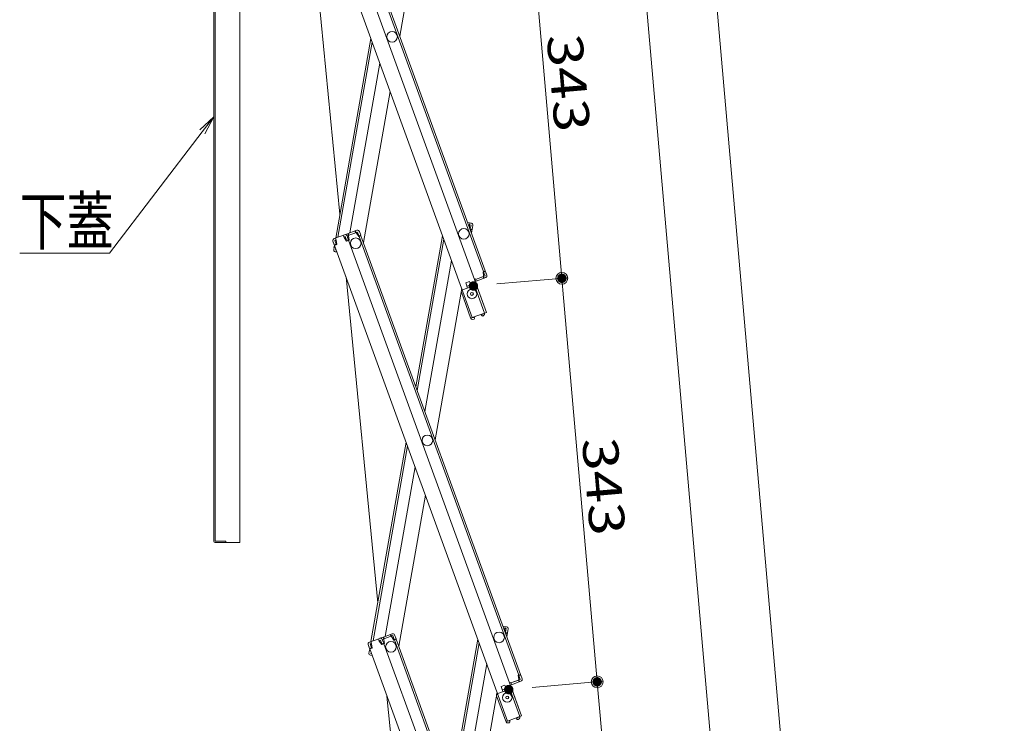
# Model space of a CAD drawing. Units: millimetres. Extents: x -2000 to 2000, y -1385 to 1385.
# Drawn here: x -284 to 133, y 253 to 551 of the extents above; entities that cross this region are included whole.
import ezdxf

# ---------------------------------------------------------------- set-up
doc = ezdxf.new("R2010")
doc.units = ezdxf.units.MM
doc.header["$LTSCALE"] = 10
for name, color, linetype in [('6寸法', 7, 'Continuous'), ('GRE_M', 7, 'Continuous'), ('sunpou', 7, 'Continuous')]:
    doc.layers.add(name, color=color, linetype=linetype)
doc.styles.add('ＭＳ ゴシック', font='txt', dxfattribs={"height": 1})

# ---------------------------------------------------------------- blocks, each defined once
blk = doc.blocks.new('_ORIGIN_0-0_')
at = {"layer": 'sunpou', "color": 1, "linetype": 'Continuous', "lineweight": 5}
blk.add_line((0, 0), (-1, 0), dxfattribs=at)
blk.add_circle((0, 0), 0.5, dxfattribs=at)
blk = doc.blocks.new('MLeader7_2-2_')
at = {"layer": '6寸法', "color": 1, "linetype": 'Continuous', "lineweight": 5}
for p, q in [((-20.755, 50.402), (-20.163, 50.956)), ((-20.163, 50.956), (-20.649, 50.321)), ((-20.163, 50.956), (-20.543, 50.24)), ((-20.649, 50.321), (-24.575, 45.191)), ((-24.863, 45.191), (-28.382, 45.191)), ((-24.575, 45.191), (-24.863, 45.191))]:
    blk.add_line(p, q, dxfattribs=at)
at = {"layer": '6寸法', "color": 2, "linetype": 'Continuous', "lineweight": 5, "style": 'ＭＳ ゴシック', "width": 0.729298}
blk.add_text('下蓋', height=1.9964, dxfattribs=at).set_placement((-28.382, 45.554))

msp = doc.modelspace()

# ---------------------------------------------------------------- linework, layer by layer
at = {"color": 7, "linetype": 'Continuous', "lineweight": 5}
for p, q in [((-155.02, 629.78), (-87.44, 444.1)), ((-154.27, 630.06), (-86.68, 444.37)), ((-165.45, 625.99), (-92.17, 424.66)), ((-159.48, 628.16), (-86.21, 426.83)), ((-148.23, 468.34), (-162.97, 619.18)), ((-111.57, 607.71), (-122.85, 543.74)), ((-150, 458.3), (-135.13, 542.67)), ((-149.14, 458.61), (-134.58, 541.17)), ((-143.98, 460.49), (-131.33, 532.24)), ((-138.26, 456.34), (-126.99, 520.31)), ((-94.14, 464.85), (-92.57, 464.57)), ((-93.36, 463.7), (-93.18, 464.68)), ((-93.36, 463.7), (-93.28, 462.49)), ((-92.71, 463.78), (-93.32, 463.89)), ((-92.71, 463.78), (-93, 462.11)), ((-92.04, 462.96), (-92.5, 460.35)), ((-91.92, 463.65), (-92.21, 461.97)), ((-92.04, 462.96), (-92.21, 461.97)), ((-92.04, 462.96), (-92.21, 461.97)), ((-146.23, 459.67), (-150.7, 458.04)), ((-146.48, 458.52), (-146.82, 459.46)), ((-145.96, 458.92), (-146.55, 458.7)), ((-145.96, 458.92), (-145.38, 457.32)), ((-141.02, 461.57), (-145.48, 459.94)), ((-140.74, 460.82), (-145.21, 459.19)), ((-145.21, 459.19), (-144.63, 457.59)), ((-145.21, 459.19), (-144.63, 457.59)), ((-144.62, 459.4), (-144.89, 460.16)), ((-144.38, 459.49), (-144.66, 460.24)), ((-144.55, 459.22), (-144.62, 459.4)), ((-144.55, 459.22), (-144.35, 457.43)), ((-141.57, 460.52), (-141.84, 461.27)), ((-141.33, 460.6), (-141.6, 461.35)), ((-141.26, 460.41), (-141.33, 460.6)), ((-141.26, 460.41), (-140.26, 458.91)), ((-140.74, 460.82), (-140.16, 459.22)), ((-140.26, 458.91), (-139.32, 459.26)), ((-140.16, 459.22), (-139.41, 459.49)), ((-140.08, 458.98), (-72.49, 273.3)), ((-139.99, 461.09), (-139.41, 459.49)), ((-139.32, 459.26), (-71.74, 273.57)), ((-104.77, 459.27), (-116.05, 395.31)), ((-93.05, 461.87), (-92.26, 461.73)), ((-93, 462.11), (-92.21, 461.97)), ((-151.17, 457.02), (-150.59, 455.42)), ((-150.93, 456.36), (-150.59, 455.42)), ((-150.86, 453.44), (-150.57, 455.11)), ((-150.74, 454.12), (-150.57, 455.11)), ((-149.84, 455.7), (-150.59, 455.42)), ((-150.57, 455.11), (-150.5, 455.45)), ((-150.47, 455.09), (-150.57, 455.11)), ((-149.57, 455.53), (-150.51, 455.19)), ((-150.51, 455.19), (-77.23, 253.86)), ((-150.42, 457.29), (-149.84, 457.51)), ((-150.42, 457.29), (-149.84, 455.7)), ((-150.26, 456.85), (-150.16, 457.39)), ((-149.77, 457.32), (-150.11, 458.26)), ((-149.77, 457.32), (-149.57, 455.53)), ((-146.48, 458.52), (-145.48, 457.02)), ((-144.35, 457.43), (-145.48, 457.02)), ((-145.38, 457.32), (-144.63, 457.59)), ((-144.97, 458.53), (-144.63, 457.59)), ((-144.35, 457.43), (-144.54, 457.36)), ((-144.54, 457.36), (-71.26, 256.03)), ((-115.5, 393.81), (-104.22, 457.77)), ((-150.21, 452.51), (-149.49, 452.38)), ((-150.07, 453.3), (-149.99, 453.77)), ((-150.07, 453.3), (-149.8, 453.25)), ((-149.56, 452.59), (-149.6, 452.4)), ((-100.98, 448.84), (-112.25, 384.88)), ((-86.77, 442.27), (-90.76, 440.81)), ((-87.43, 442.03), (-90.76, 440.81)), ((-87.62, 444.03), (-86.68, 444.37)), ((-87.43, 442.24), (-87.62, 444.03)), ((-87.59, 441.97), (-87.32, 441.22)), ((-87.43, 442.24), (-87.36, 442.05)), ((-87.36, 442.05), (-87.08, 441.3)), ((-87.35, 443.86), (-86.6, 444.14)), ((-86.77, 442.27), (-87.35, 443.86)), ((-86.6, 444.14), (-86.26, 443.2)), ((-86.02, 442.54), (-86.6, 444.14)), ((-132.16, 303.93), (-145.64, 441.81)), ((-93.28, 439.9), (-94.92, 439.3)), ((-94.92, 439.3), (-94.13, 437.14)), ((-92.76, 438.49), (-94.41, 437.89)), ((-93.28, 439.9), (-92.49, 437.74)), ((-90.83, 441), (-91.3, 440.83)), ((-90.96, 439.89), (-86.21, 426.83)), ((-90.83, 441), (-90.49, 440.06)), ((-86.5, 441.52), (-90.49, 440.06)), ((-96.63, 436.91), (-107.91, 372.95)), ((-92.88, 424.56), (-96.8, 435.32)), ((-86.21, 426.83), (-92.17, 424.66)), ((-88.37, 425.76), (-87.69, 426.23)), ((-88.37, 425.76), (-88.05, 425.31)), ((-88.05, 425.31), (-87.71, 425.25)), ((-87.69, 426.23), (-87.71, 426.28)), ((-87.71, 425.25), (-87.23, 425.58)), ((-86.94, 426.51), (-86.96, 426.56)), ((-92.88, 424.56), (-92.22, 424.8)), ((-92.81, 424.37), (-92.88, 424.56)), ((-92.06, 424.64), (-92.08, 424.69)), ((-91.24, 424.72), (-92.06, 424.64)), ((-91.42, 423.9), (-91.99, 423.85)), ((-91.42, 423.9), (-91.19, 424.17)), ((-91.24, 424.72), (-91.19, 424.17)), ((-135.06, 287.5), (-120.18, 371.87)), ((-134.19, 287.81), (-119.64, 370.37)), ((-129.04, 289.69), (-116.39, 361.44)), ((-123.32, 285.54), (-112.04, 349.51)), ((-79.19, 294.05), (-77.62, 293.77)), ((-78.41, 292.9), (-78.24, 293.88)), ((-78.41, 292.9), (-78.34, 291.69)), ((-77.76, 292.99), (-78.38, 293.09)), ((-77.76, 292.99), (-78.06, 291.31)), ((-77.1, 292.16), (-77.56, 289.55)), ((-76.97, 292.85), (-77.27, 291.17)), ((-77.1, 292.16), (-77.27, 291.17)), ((-77.1, 292.16), (-77.27, 291.17)), ((-131.29, 288.87), (-135.75, 287.25)), ((-131.53, 287.72), (-131.88, 288.66)), ((-131.02, 288.12), (-131.6, 287.9)), ((-131.53, 287.72), (-130.54, 286.22)), ((-131.02, 288.12), (-130.43, 286.52)), ((-126.07, 290.77), (-130.54, 289.14)), ((-125.8, 290.02), (-130.26, 288.39)), ((-130.26, 288.39), (-129.68, 286.79)), ((-130.26, 288.39), (-129.68, 286.79)), ((-130.02, 287.73), (-129.68, 286.79)), ((-129.68, 288.61), (-129.95, 289.36)), ((-129.44, 288.69), (-129.72, 289.44)), ((-129.61, 288.42), (-129.68, 288.61)), ((-129.61, 288.42), (-129.41, 286.63)), ((-126.62, 289.72), (-126.9, 290.47)), ((-126.39, 289.8), (-126.66, 290.55)), ((-126.32, 289.61), (-126.39, 289.8)), ((-126.32, 289.61), (-125.32, 288.12)), ((-125.8, 290.02), (-125.22, 288.42)), ((-125.32, 288.12), (-124.38, 288.46)), ((-125.22, 288.42), (-124.47, 288.69)), ((-125.13, 288.18), (-57.55, 102.5)), ((-125.05, 290.29), (-124.47, 288.69)), ((-124.38, 288.46), (-56.8, 102.77)), ((-89.83, 288.47), (-101.11, 224.51)), ((-78.11, 291.07), (-77.31, 290.93)), ((-78.06, 291.31), (-77.27, 291.17)), ((-136.23, 286.22), (-135.65, 284.62)), ((-135.99, 285.56), (-135.65, 284.62)), ((-135.92, 282.64), (-135.62, 284.31)), ((-135.8, 283.33), (-135.62, 284.31)), ((-134.9, 284.9), (-135.65, 284.62)), ((-135.62, 284.31), (-135.56, 284.65)), ((-135.53, 284.29), (-135.62, 284.31)), ((-134.62, 284.73), (-135.56, 284.39)), ((-135.56, 284.39), (-62.29, 83.06)), ((-135.48, 286.49), (-134.89, 286.71)), ((-135.48, 286.49), (-134.9, 284.9)), ((-135.32, 286.05), (-135.22, 286.59)), ((-134.82, 286.52), (-135.17, 287.46)), ((-134.82, 286.52), (-134.62, 284.73)), ((-129.41, 286.63), (-130.54, 286.22)), ((-130.43, 286.52), (-129.68, 286.79)), ((-129.41, 286.63), (-129.6, 286.56)), ((-129.6, 286.56), (-56.32, 85.23)), ((-100.56, 223.01), (-89.28, 286.97)), ((-135.27, 281.71), (-134.54, 281.58)), ((-135.13, 282.5), (-135.05, 282.97)), ((-135.13, 282.5), (-134.86, 282.45)), ((-134.62, 281.79), (-134.65, 281.6)), ((-86.03, 278.04), (-97.31, 214.08)), ((-71.83, 271.47), (-75.82, 270.01)), ((-72.48, 271.23), (-75.82, 270.01)), ((-72.68, 273.23), (-71.74, 273.57)), ((-72.48, 271.44), (-72.68, 273.23)), ((-72.65, 271.17), (-72.38, 270.42)), ((-72.48, 271.44), (-72.41, 271.25)), ((-72.41, 273.07), (-71.66, 273.34)), ((-71.83, 271.47), (-72.41, 273.07)), ((-72.41, 271.25), (-72.14, 270.5)), ((-71.07, 271.74), (-71.66, 273.34)), ((-71.66, 273.34), (-71.31, 272.4)), ((-78.33, 269.1), (-79.98, 268.5)), ((-79.98, 268.5), (-79.19, 266.34)), ((-77.82, 267.69), (-79.47, 267.09)), ((-78.33, 269.1), (-77.55, 266.94)), ((-75.89, 270.2), (-76.36, 270.03)), ((-76.02, 269.09), (-71.26, 256.03)), ((-75.89, 270.2), (-75.55, 269.26)), ((-71.55, 270.72), (-75.55, 269.26)), ((-116.1, 139.51), (-128.3, 264.44)), ((-81.69, 266.11), (-92.97, 202.15)), ((-77.94, 253.76), (-81.85, 264.52)), ((-71.26, 256.03), (-77.23, 253.86)), ((-73.43, 254.96), (-72.75, 255.44)), ((-73.43, 254.96), (-73.11, 254.51)), ((-73.11, 254.51), (-72.76, 254.45)), ((-72.75, 255.44), (-72.77, 255.48)), ((-72.76, 254.45), (-72.29, 254.78)), ((-72, 255.71), (-72.01, 255.76)), ((-77.94, 253.76), (-77.28, 254)), ((-77.87, 253.57), (-77.94, 253.76)), ((-77.12, 253.84), (-77.14, 253.89)), ((-76.29, 253.92), (-77.12, 253.84)), ((-76.47, 253.1), (-77.05, 253.05)), ((-76.47, 253.1), (-76.25, 253.37)), ((-76.29, 253.92), (-76.25, 253.37))]:
    msp.add_line(p, q, dxfattribs=at)
for centre, radius in [((-126.13, 543.46), 2.25), ((-95.77, 460.06), 2.25), ((-141.54, 456.06), 2.25), ((-141.54, 456.06), 2.25), ((-92.29, 434.62), 2), ((-92.29, 434.62), 0.6), ((-111.18, 372.66), 2.25), ((-80.83, 289.26), 2.25), ((-126.6, 285.26), 2.25), ((-126.6, 285.26), 2.25), ((-77.34, 263.82), 2), ((-77.34, 263.82), 0.6)]:
    msp.add_circle(centre, radius, dxfattribs=at)
for centre, start, end in [((-92.71, 463.78), 350, 80), ((-145.96, 458.92), 20, 110), ((-145.21, 459.19), 110, 140), ((-140.74, 460.82), 20, 110), ((-150.42, 457.29), 110, 200), ((-150.07, 453.3), 170, 260), ((-86.77, 442.27), 290, 20), ((-96.05, 435.59), 117.1808, 200), ((-87.69, 426.23), 305, 20), ((-92.06, 424.64), 200, 275), ((-77.76, 292.99), 350, 80), ((-131.02, 288.12), 20, 110), ((-130.26, 288.39), 110, 140), ((-125.8, 290.02), 20, 110), ((-135.48, 286.49), 110, 200), ((-135.13, 282.5), 170, 260), ((-71.83, 271.47), 290, 20), ((-81.1, 264.79), 117.1808, 200), ((-72.75, 255.44), 305, 20), ((-77.12, 253.84), 200, 275)]:
    msp.add_arc(centre, 0.8, start, end, dxfattribs=at)
at = {"layer": 'DEFPOINTS', "color": 7, "linetype": 'Continuous', "lineweight": 5}
for p, q in [((-91.95, 437.93), (-96.32, 436.34)), ((-86.96, 426.56), (-90.92, 437.46)), ((-77.01, 267.13), (-81.38, 265.54)), ((-72.01, 255.76), (-75.98, 266.66))]:
    msp.add_line(p, q, dxfattribs=at)
at = {"layer": 'DEFPOINTS', "color": 7, "linetype": 'Continuous', "lineweight": 5, "const_width": 2}
for points in [[(-53.23, 441.26, 0.414214), (-54.23, 442.26, 0.414214), (-55.23, 441.26, 0.414214), (-54.23, 440.26, 0.414214)], [(-90.68, 437.98, 0.414214), (-91.68, 438.98, 0.414214), (-92.68, 437.98, 0.414214), (-91.68, 436.98, 0.414214)], [(-90.68, 437.98, 0.414214), (-91.68, 438.98, 0.414214), (-92.68, 437.98, 0.414214), (-91.68, 436.98, 0.414214)], [(-38.28, 270.46, 0.414214), (-39.28, 271.46, 0.414214), (-40.28, 270.46, 0.414214), (-39.28, 269.46, 0.414214)], [(-75.73, 267.18, 0.414214), (-76.73, 268.18, 0.414214), (-77.73, 267.18, 0.414214), (-76.73, 266.18, 0.414214)], [(-75.73, 267.18, 0.414214), (-76.73, 268.18, 0.414214), (-77.73, 267.18, 0.414214), (-76.73, 266.18, 0.414214)]]:
    msp.add_lwpolyline(points, format="xyb", close=True, dxfattribs=at)
at = {"layer": 'DEFPOINTS', "color": 7, "linetype": 'Continuous', "lineweight": 5}
for centre in [(-91.68, 437.18), (-76.73, 266.38)]:
    msp.add_arc(centre, 0.8, 20, 110.0017, dxfattribs=at)
at = {"layer": 'GRE_M', "color": 3, "linetype": 'Continuous', "lineweight": 5}
for p, q in [((-201.58, 714.35), (-201.58, 330.05)), ((-200.98, 714.35), (-200.98, 330.05)), ((-190.58, 655.82), (-190.58, 329.45)), ((-196.58, 330.05), (-200.98, 330.05)), ((-190.58, 329.45), (-200.98, 329.45)), ((-196.58, 330.05), (-196.58, 329.45))]:
    msp.add_line(p, q, dxfattribs=at)
msp.add_arc((-200.98, 330.05), 0.6, 180, 270, dxfattribs=at)
at = {"layer": 'sunpou', "color": 1, "linetype": 'Continuous', "lineweight": 5}
for p, q in [((154.97, -1084.38), (-11.82, 822.03)), ((-23.17, 611.06), (125.39, -1086.97)), ((-68.73, 607.08), (-54.66, 446.24)), ((-81.71, 438.85), (-51.74, 441.48)), ((-81.71, 438.85), (-51.74, 441.48)), ((-53.79, 436.28), (-39.72, 275.44)), ((-66.77, 268.05), (-36.79, 270.68)), ((-66.77, 268.05), (-36.79, 270.68)), ((-38.85, 265.48), (-24.78, 104.64))]:
    msp.add_line(p, q, dxfattribs=at)

# ---------------------------------------------------------------- block references
at = {"layer": '6寸法', "color": 1, "linetype": 'Continuous', "lineweight": 5, "xscale": 10, "yscale": 10}
msp.add_blockref('MLeader7_2-2_', (0, 0), dxfattribs=at)
at = {"layer": 'sunpou', "color": 1, "linetype": 'Continuous', "lineweight": 5, "xscale": 5, "yscale": 5}
for p, rotation in [((-54.23, 441.26), 274.9999999999957), ((-54.23, 441.26), 95.00000000007822), ((-39.28, 270.46), 275.0000000000782), ((-39.28, 270.46), 95.00000000007822)]:
    msp.add_blockref('_ORIGIN_0-0_', p, dxfattribs=dict(at, rotation=rotation))

# ---------------------------------------------------------------- texts
at = {"layer": 'sunpou', "color": 2, "linetype": 'Continuous', "lineweight": 18, "style": 'ＭＳ ゴシック', "width": 1.215077}
for p in [(-60.7, 543.95), (-45.76, 373.15)]:
    msp.add_text('343', height=15.011, rotation=275, dxfattribs=at).set_placement(p)

doc.saveas('drawing.dxf')
